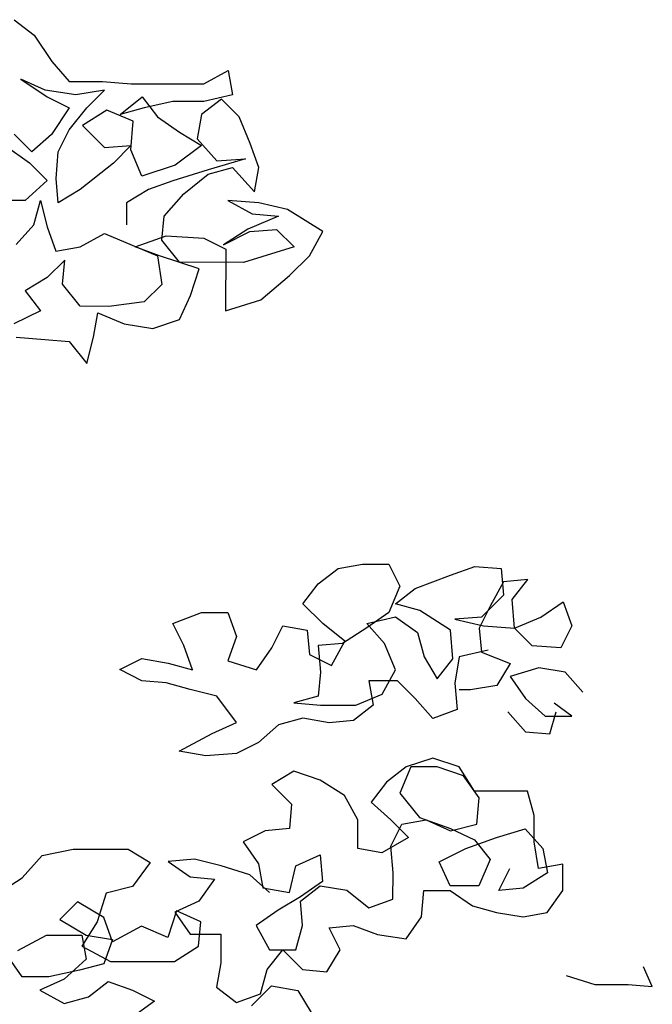
# Model space of a CAD drawing. Units: millimetres. Extents: x 151 to 264, y 87 to 173.
# Drawn here: x 219 to 219, y 125 to 126 of the extents above; entities that cross this region are included whole.
import ezdxf

# ---------------------------------------------------------------- set-up
doc = ezdxf.new("R2010")
doc.units = ezdxf.units.MM

# ---------------------------------------------------------------- blocks, each defined once
blk = doc.blocks.new('arbol_e')
for p, q in [((0.75142, 3.05885), (0.76223, 3.05043)), ((0.76223, 3.05043), (0.77183, 3.036)), ((0.77183, 3.036), (0.78144, 3.02517)), ((0.85476, 3.0239), (0.86799, 3.0311)), ((0.86799, 3.0311), (0.87038, 3.01788)), ((0.755, 3.0264), (0.76941, 3.01677)), ((0.76821, 3.02037), (0.755, 3.0264)), ((0.78144, 3.02517), (0.79947, 3.02515)), ((0.79947, 3.02515), (0.81509, 3.02394)), ((0.81509, 3.02394), (0.85476, 3.0239)), ((0.78504, 3.01795), (0.76821, 3.02037)), ((0.80067, 3.02034), (0.78504, 3.01795)), ((0.79104, 3.01074), (0.80067, 3.02034)), ((0.87038, 3.01788), (0.85475, 3.01428)), ((0.76941, 3.01677), (0.78143, 3.01075)), ((0.80907, 3.00711), (0.8211, 3.01672)), ((0.8211, 3.01672), (0.8295, 3.00589)), ((0.83792, 3.0143), (0.82229, 3.01071)), ((0.85475, 3.01428), (0.83792, 3.0143)), ((0.86437, 3.01548), (0.85354, 3.00707)), ((0.87398, 3.00585), (0.86437, 3.01548)), ((0.78143, 3.01075), (0.7718, 2.99633)), ((0.78141, 2.99873), (0.79104, 3.01074)), ((0.80186, 3.00952), (0.78863, 3.00112)), ((0.81628, 3.0035), (0.80186, 3.00952)), ((0.82229, 3.01071), (0.80907, 3.00711)), ((0.85354, 3.00707), (0.85113, 2.99385)), ((0.81506, 2.98788), (0.81628, 3.0035)), ((0.8295, 3.00589), (0.84151, 2.99747)), ((0.87997, 2.99142), (0.87398, 3.00585)), ((0.76097, 2.98672), (0.75136, 2.99635)), ((0.7718, 2.99633), (0.76097, 2.98672)), ((0.77539, 2.98671), (0.78141, 2.99873)), ((0.78863, 3.00112), (0.80064, 2.98909)), ((0.84151, 2.99747), (0.85353, 2.99025)), ((0.85113, 2.99385), (0.86193, 2.98182)), ((0.88477, 2.9782), (0.87997, 2.99142)), ((0.74655, 2.99034), (0.75976, 2.98072)), ((0.77418, 2.97229), (0.77539, 2.98671)), ((0.80064, 2.98909), (0.81506, 2.99028)), ((0.81506, 2.99028), (0.80544, 2.98067)), ((0.82106, 2.97345), (0.81506, 2.98788)), ((0.85353, 2.99025), (0.83909, 2.97944)), ((0.75976, 2.98072), (0.76937, 2.97109)), ((0.80544, 2.98067), (0.78739, 2.96627)), ((0.87756, 2.98301), (0.85712, 2.97702)), ((0.86193, 2.98182), (0.87756, 2.98301)), ((0.83909, 2.97944), (0.82106, 2.97345)), ((0.85712, 2.97702), (0.83788, 2.97103)), ((0.84389, 2.96381), (0.85712, 2.97462)), ((0.85712, 2.97462), (0.87034, 2.97821)), ((0.87034, 2.97821), (0.88235, 2.96498)), ((0.88235, 2.96498), (0.88477, 2.9782)), ((0.76937, 2.97109), (0.75734, 2.96028)), ((0.77537, 2.95906), (0.77418, 2.97229)), ((0.83788, 2.97103), (0.82466, 2.96623)), ((0.78739, 2.96627), (0.77537, 2.95906)), ((0.82466, 2.96623), (0.81263, 2.95903)), ((0.83306, 2.9518), (0.84389, 2.96381)), ((0.75734, 2.96028), (0.7333, 2.96031)), ((0.76213, 2.94706), (0.76575, 2.96028)), ((0.76575, 2.96028), (0.76935, 2.94585)), ((0.81263, 2.95903), (0.81262, 2.94701)), ((0.86792, 2.96018), (0.88114, 2.95296)), ((0.88475, 2.95896), (0.86792, 2.96018)), ((0.90037, 2.95534), (0.88475, 2.95896)), ((0.91959, 2.94331), (0.90037, 2.95534)), ((0.83184, 2.93858), (0.83306, 2.9518)), ((0.89556, 2.95174), (0.87873, 2.94455)), ((0.88114, 2.95296), (0.89556, 2.95174)), ((0.75251, 2.93625), (0.76213, 2.94706)), ((0.76935, 2.94585), (0.77414, 2.93262)), ((0.87873, 2.94455), (0.8655, 2.93614)), ((0.8655, 2.93614), (0.87993, 2.94334)), ((0.87993, 2.94334), (0.89435, 2.94453)), ((0.89435, 2.94453), (0.90396, 2.93491)), ((0.91237, 2.93009), (0.91959, 2.94331)), ((0.78737, 2.93501), (0.80059, 2.94221)), ((0.80059, 2.94221), (0.82943, 2.93017)), ((0.81742, 2.93499), (0.83425, 2.94098)), ((0.84145, 2.92655), (0.83184, 2.93858)), ((0.83425, 2.94098), (0.85468, 2.93976)), ((0.85468, 2.93976), (0.8667, 2.93374)), ((0.77414, 2.93262), (0.78737, 2.93501)), ((0.83063, 2.93017), (0.81742, 2.93499)), ((0.8667, 2.93374), (0.86667, 2.90008)), ((0.90396, 2.93491), (0.87631, 2.92652)), ((0.77895, 2.92781), (0.76932, 2.9182)), ((0.77773, 2.91459), (0.77895, 2.92781)), ((0.82943, 2.93017), (0.83182, 2.91454)), ((0.85226, 2.92293), (0.83063, 2.93017)), ((0.87631, 2.92652), (0.84145, 2.92655)), ((0.90154, 2.91928), (0.91237, 2.93009)), ((0.84744, 2.90851), (0.85226, 2.92293)), ((0.76932, 2.9182), (0.75729, 2.911)), ((0.8859, 2.90607), (0.90154, 2.91928)), ((0.75729, 2.911), (0.7657, 2.90017)), ((0.78734, 2.90256), (0.77773, 2.91459)), ((0.83182, 2.91454), (0.8222, 2.90493)), ((0.8222, 2.90493), (0.80296, 2.90254)), ((0.84142, 2.8953), (0.84744, 2.90851)), ((0.86667, 2.90008), (0.8859, 2.90607)), ((0.7657, 2.90017), (0.75127, 2.89298)), ((0.80296, 2.90254), (0.78734, 2.90256)), ((0.79453, 2.88572), (0.79695, 2.89894)), ((0.79695, 2.89894), (0.81137, 2.89292)), ((0.82699, 2.8905), (0.84142, 2.8953)), ((0.81137, 2.89292), (0.82699, 2.8905)), ((0.75246, 2.88576), (0.76809, 2.88455)), ((0.76809, 2.88455), (0.78131, 2.88333)), ((0.78131, 2.88333), (0.79091, 2.8713)), ((0.79091, 2.8713), (0.79453, 2.88572)), ((0.928, 2.75963), (0.94122, 2.76202)), ((0.94122, 2.76202), (0.95565, 2.76201)), ((0.95565, 2.76201), (0.96165, 2.74998)), ((0.9893, 2.75597), (1.00252, 2.76076)), ((1.00252, 2.76076), (1.01695, 2.75955)), ((0.91717, 2.75122), (0.928, 2.75963)), ((0.97006, 2.74877), (0.9893, 2.75597)), ((1.01695, 2.75955), (1.01814, 2.74512)), ((0.90875, 2.74041), (0.91717, 2.75122)), ((0.96165, 2.74998), (0.95562, 2.73556)), ((1.01814, 2.75233), (1.01092, 2.73912)), ((1.03137, 2.75352), (1.01814, 2.75233)), ((1.02294, 2.74271), (1.03137, 2.75352)), ((0.95923, 2.74037), (0.97006, 2.74877)), ((1.01814, 2.74512), (1.0061, 2.73311)), ((0.91956, 2.72959), (0.90875, 2.74041)), ((0.97245, 2.73675), (0.95923, 2.74037)), ((1.01092, 2.73912), (1.0049, 2.7271)), ((1.02413, 2.72709), (1.02294, 2.74271)), ((1.03856, 2.73308), (1.05059, 2.74149)), ((1.05059, 2.74149), (1.05538, 2.72826)), ((0.83782, 2.72966), (0.85345, 2.73566)), ((0.85345, 2.73566), (0.86788, 2.73564)), ((0.86788, 2.73564), (0.87267, 2.72242)), ((0.95562, 2.73556), (0.94359, 2.72716)), ((0.9436, 2.72956), (0.95923, 2.73316)), ((0.95923, 2.73316), (0.97124, 2.72473)), ((0.98927, 2.72592), (0.97245, 2.73675)), ((1.0061, 2.73311), (0.99168, 2.73192)), ((1.02413, 2.72709), (1.03856, 2.73308)), ((0.84382, 2.71763), (0.83782, 2.72966)), ((0.8919, 2.71639), (0.89792, 2.7284)), ((0.89792, 2.7284), (0.91114, 2.72599)), ((0.93157, 2.71996), (0.91956, 2.72959)), ((0.9532, 2.71874), (0.9436, 2.72956)), ((0.99168, 2.73192), (1.0073, 2.7283)), ((1.0073, 2.7283), (1.02413, 2.72709)), ((1.05538, 2.72826), (1.04936, 2.71624)), ((0.87267, 2.72242), (0.86785, 2.7092)), ((0.91114, 2.72599), (0.91233, 2.71276)), ((0.94359, 2.72716), (0.93036, 2.71876)), ((0.97124, 2.72473), (0.97483, 2.7115)), ((0.99046, 2.71029), (0.98927, 2.72592)), ((1.0049, 2.7271), (1.00609, 2.71388)), ((1.03374, 2.71746), (1.02413, 2.72709)), ((0.84862, 2.70441), (0.84382, 2.71763)), ((0.93036, 2.71876), (0.91714, 2.71757)), ((0.91714, 2.71757), (0.91833, 2.70314)), ((0.92434, 2.70674), (0.93157, 2.71996)), ((0.9592, 2.70431), (0.9532, 2.71874)), ((1.04936, 2.71624), (1.03374, 2.71746)), ((0.88347, 2.70438), (0.8919, 2.71639)), ((0.91233, 2.71276), (0.92434, 2.70674)), ((0.97483, 2.7115), (0.98203, 2.69948)), ((0.99406, 2.71149), (0.99165, 2.69707)), ((1.00969, 2.71508), (0.99406, 2.71149)), ((1.00609, 2.71388), (1.02171, 2.70786)), ((0.80895, 2.70444), (0.82097, 2.71044)), ((0.82097, 2.71044), (0.8354, 2.70803)), ((0.8354, 2.70803), (0.84862, 2.70441)), ((0.86785, 2.7092), (0.88347, 2.70438)), ((0.98203, 2.69948), (0.99046, 2.71029)), ((1.02171, 2.70786), (1.01448, 2.69584)), ((0.82096, 2.69842), (0.80895, 2.70444)), ((0.91833, 2.70314), (0.91712, 2.68992)), ((0.95198, 2.69109), (0.9592, 2.70431)), ((1.03733, 2.70544), (1.0217, 2.70064)), ((1.05175, 2.70302), (1.03733, 2.70544)), ((1.06136, 2.69219), (1.05175, 2.70302)), ((0.83418, 2.69721), (0.82096, 2.69842)), ((0.8474, 2.69359), (0.83418, 2.69721)), ((0.94477, 2.69831), (0.94716, 2.68509)), ((0.9604, 2.6983), (0.94477, 2.69831)), ((0.97, 2.68867), (0.9604, 2.6983)), ((0.99165, 2.69707), (0.99284, 2.68264)), ((1.01448, 2.69584), (1.00006, 2.69345)), ((1.0217, 2.70064), (1.0301, 2.68862)), ((0.86182, 2.68997), (0.8474, 2.69359)), ((0.87263, 2.67554), (0.86182, 2.68997)), ((0.93755, 2.68509), (0.95198, 2.69109)), ((1.00006, 2.69345), (0.99405, 2.69346)), ((0.91712, 2.68992), (0.90389, 2.68633)), ((0.90389, 2.68633), (0.91831, 2.68511)), ((0.91831, 2.68511), (0.93755, 2.68509)), ((0.94716, 2.68509), (0.93634, 2.67668)), ((0.97961, 2.67784), (0.97, 2.68867)), ((1.0301, 2.68862), (1.04091, 2.67899)), ((1.05534, 2.67898), (1.04573, 2.6862)), ((0.99284, 2.68264), (0.97961, 2.67784)), ((1.02048, 2.68141), (1.03009, 2.67059)), ((1.04331, 2.66937), (1.04693, 2.68139)), ((0.8594, 2.66954), (0.87263, 2.67554)), ((0.89547, 2.67432), (0.88464, 2.66471)), ((0.90869, 2.67791), (0.89547, 2.67432)), ((0.92311, 2.67549), (0.90869, 2.67791)), ((0.93634, 2.67668), (0.92311, 2.67549)), ((1.04091, 2.67899), (1.05534, 2.67898)), ((0.84136, 2.65994), (0.8594, 2.66954)), ((1.03009, 2.67059), (1.04331, 2.66937)), ((0.88464, 2.66471), (0.87261, 2.65871)), ((0.85578, 2.65752), (0.84136, 2.65994)), ((0.87261, 2.65871), (0.85578, 2.65752)), ((0.97959, 2.65621), (0.96516, 2.65141)), ((0.99401, 2.65139), (0.97959, 2.65621)), ((0.90386, 2.64907), (0.89183, 2.64186)), ((0.91828, 2.64424), (0.90386, 2.64907)), ((0.96516, 2.65141), (0.95434, 2.64301)), ((0.96757, 2.65141), (0.96154, 2.63699)), ((0.98199, 2.6514), (0.96757, 2.65141)), ((0.99641, 2.64658), (0.98199, 2.6514)), ((1.00241, 2.63816), (0.99401, 2.65139)), ((0.89183, 2.64186), (0.90264, 2.63104)), ((0.93149, 2.63582), (0.91828, 2.64424)), ((0.95434, 2.64301), (0.94591, 2.6322)), ((1.00481, 2.63455), (0.99641, 2.64658)), ((0.96154, 2.63699), (0.97235, 2.62376)), ((1.03126, 2.63813), (1.00241, 2.63816)), ((1.03485, 2.62491), (1.03126, 2.63813)), ((0.90264, 2.63104), (0.90142, 2.61782)), ((0.93869, 2.62259), (0.93149, 2.63582)), ((0.94591, 2.6322), (0.95672, 2.62257)), ((1.0036, 2.62013), (1.00481, 2.63455)), ((0.93868, 2.60696), (0.93869, 2.62259)), ((0.95671, 2.60815), (0.96273, 2.62016)), ((0.95672, 2.62257), (0.96633, 2.61295)), ((0.96273, 2.62016), (0.97595, 2.62256)), ((0.97235, 2.62376), (0.98917, 2.61773)), ((0.97595, 2.62256), (0.98917, 2.61653)), ((0.98917, 2.61653), (1.0036, 2.62013)), ((1.03484, 2.61048), (1.03485, 2.62491)), ((0.8882, 2.61663), (0.87618, 2.61063)), ((0.90142, 2.61782), (0.8882, 2.61663)), ((0.98917, 2.61773), (1.00239, 2.61171)), ((1.01441, 2.6129), (1.03004, 2.6177)), ((1.03004, 2.6177), (1.03965, 2.60687)), ((0.87618, 2.61063), (0.88458, 2.5986)), ((0.96633, 2.61295), (0.9519, 2.60455)), ((0.99758, 2.60691), (1.01441, 2.6129)), ((1.00239, 2.61171), (1.01079, 2.60089)), ((1.03723, 2.59605), (1.03484, 2.61048)), ((0.76664, 2.603), (0.78347, 2.60659)), ((0.78347, 2.60659), (0.81352, 2.60656)), ((0.81352, 2.60656), (0.82554, 2.59934)), ((0.9519, 2.60455), (0.93868, 2.60696)), ((0.9579, 2.59372), (0.95671, 2.60815)), ((0.98314, 2.59971), (0.99758, 2.60691)), ((1.03965, 2.60687), (1.04204, 2.59365)), ((0.75581, 2.59099), (0.76664, 2.603)), ((0.82554, 2.59934), (0.81591, 2.58613)), ((0.84972, 2.60103), (0.8353, 2.59985)), ((0.8353, 2.59985), (0.84731, 2.59142)), ((0.86414, 2.59742), (0.84972, 2.60103)), ((0.90501, 2.59738), (0.91824, 2.60338)), ((0.91824, 2.60338), (0.91943, 2.58895)), ((0.98914, 2.58648), (0.98314, 2.59971)), ((1.01079, 2.60089), (1.00477, 2.58647)), ((0.87976, 2.59259), (0.86414, 2.59742)), ((0.88458, 2.5986), (0.88697, 2.58537)), ((0.90139, 2.58296), (0.90501, 2.59738)), ((0.95788, 2.5793), (0.9579, 2.59372)), ((1.01558, 2.58405), (1.02161, 2.59607)), ((1.04204, 2.59365), (1.02881, 2.58524)), ((1.05046, 2.59845), (1.03723, 2.59605)), ((1.05044, 2.58402), (1.05046, 2.59845)), ((0.74258, 2.58259), (0.75581, 2.59099)), ((0.84731, 2.59142), (0.86053, 2.59021)), ((0.86053, 2.59021), (0.85211, 2.57819)), ((0.89057, 2.58297), (0.87976, 2.59259)), ((0.91943, 2.58895), (0.9074, 2.58055)), ((0.81591, 2.58613), (0.80148, 2.58254)), ((0.88697, 2.58537), (0.90139, 2.58296)), ((0.9074, 2.57814), (0.91822, 2.58655)), ((0.91822, 2.58655), (0.93265, 2.58413)), ((0.93265, 2.58413), (0.94466, 2.5745)), ((0.9735, 2.56967), (0.97472, 2.58409)), ((0.97472, 2.58409), (0.98914, 2.58408)), ((1.00477, 2.58647), (0.98914, 2.58648)), ((0.98914, 2.58408), (1.00115, 2.57565)), ((1.02881, 2.58524), (1.01558, 2.58405)), ((1.04202, 2.57201), (1.05044, 2.58402)), ((0.78585, 2.57774), (0.77623, 2.56813)), ((0.80027, 2.56931), (0.78585, 2.57774)), ((0.80148, 2.58254), (0.79666, 2.56691)), ((0.85211, 2.57819), (0.83888, 2.5722)), ((0.9074, 2.58055), (0.89537, 2.57335)), ((0.90859, 2.56492), (0.9074, 2.57814)), ((0.94466, 2.5745), (0.95788, 2.5793)), ((0.83994, 2.57288), (0.83511, 2.55846)), ((0.83888, 2.5722), (0.84728, 2.56017)), ((0.85315, 2.56686), (0.83994, 2.57288)), ((0.89537, 2.57335), (0.88335, 2.56494)), ((1.00115, 2.57565), (1.01437, 2.57204)), ((1.01437, 2.57204), (1.02879, 2.56962)), ((1.02879, 2.56962), (1.04202, 2.57201)), ((0.77623, 2.56813), (0.79064, 2.55971)), ((0.79666, 2.56691), (0.78823, 2.5537)), ((0.80506, 2.55609), (0.80027, 2.56931)), ((0.85194, 2.55364), (0.85315, 2.56686)), ((0.96508, 2.55766), (0.9735, 2.56967)), ((0.8207, 2.56449), (0.80506, 2.55609)), ((0.83511, 2.55846), (0.8207, 2.56449)), ((0.88335, 2.56494), (0.89055, 2.55171)), ((0.90497, 2.5517), (0.90859, 2.56492)), ((0.92301, 2.5637), (0.93623, 2.56489)), ((0.92901, 2.55168), (0.92301, 2.5637)), ((0.93623, 2.56489), (0.94945, 2.56007)), ((0.75337, 2.55133), (0.76901, 2.55973)), ((0.76901, 2.55973), (0.78824, 2.55971)), ((0.78824, 2.55971), (0.79063, 2.54648)), ((0.79064, 2.55971), (0.80506, 2.55729)), ((0.80506, 2.55729), (0.80024, 2.54407)), ((0.84728, 2.56017), (0.86411, 2.56015)), ((0.86411, 2.56015), (0.86409, 2.54453)), ((0.94945, 2.56007), (0.96508, 2.55766)), ((0.78823, 2.5537), (0.80385, 2.54527)), ((0.83871, 2.54524), (0.85194, 2.55364)), ((0.88933, 2.5409), (0.89776, 2.55171)), ((0.89055, 2.55171), (0.90497, 2.5517)), ((0.89776, 2.55171), (0.90857, 2.54088)), ((0.92179, 2.53967), (0.92901, 2.55168)), ((0.75576, 2.5369), (0.74736, 2.54893)), ((0.79063, 2.54648), (0.7786, 2.53568)), ((0.80385, 2.54527), (0.83871, 2.54524)), ((0.78702, 2.54048), (0.77019, 2.53689)), ((0.80024, 2.54407), (0.78702, 2.54048)), ((0.86409, 2.54453), (0.86168, 2.53131)), ((0.88572, 2.52768), (0.88933, 2.5409)), ((0.90857, 2.54088), (0.92179, 2.53967)), ((1.09926, 2.53157), (1.09447, 2.54239)), ((0.77019, 2.53689), (0.75576, 2.5369)), ((0.7786, 2.53568), (0.76537, 2.52968)), ((0.79181, 2.52605), (0.80264, 2.53445)), ((0.80264, 2.53445), (0.81586, 2.52963)), ((1.05239, 2.53762), (1.06801, 2.5328)), ((0.76537, 2.52968), (0.77859, 2.52246)), ((0.81586, 2.52963), (0.82787, 2.52361)), ((0.86168, 2.53131), (0.87249, 2.52288)), ((0.88076, 2.52116), (0.89159, 2.53197)), ((0.89159, 2.53197), (0.90601, 2.52955)), ((0.90601, 2.52955), (0.91321, 2.51752)), ((1.06801, 2.5328), (1.08604, 2.53278)), ((1.08604, 2.53278), (1.09926, 2.53157)), ((0.77859, 2.52246), (0.79181, 2.52605)), ((0.82787, 2.52361), (0.81464, 2.51401)), ((0.87249, 2.52288), (0.88572, 2.52768))]:
    blk.add_line(p, q)

msp = doc.modelspace()

# ---------------------------------------------------------------- block references
msp.add_blockref('arbol_e', (218.00852, 122.80513))

doc.saveas('drawing.dxf')
